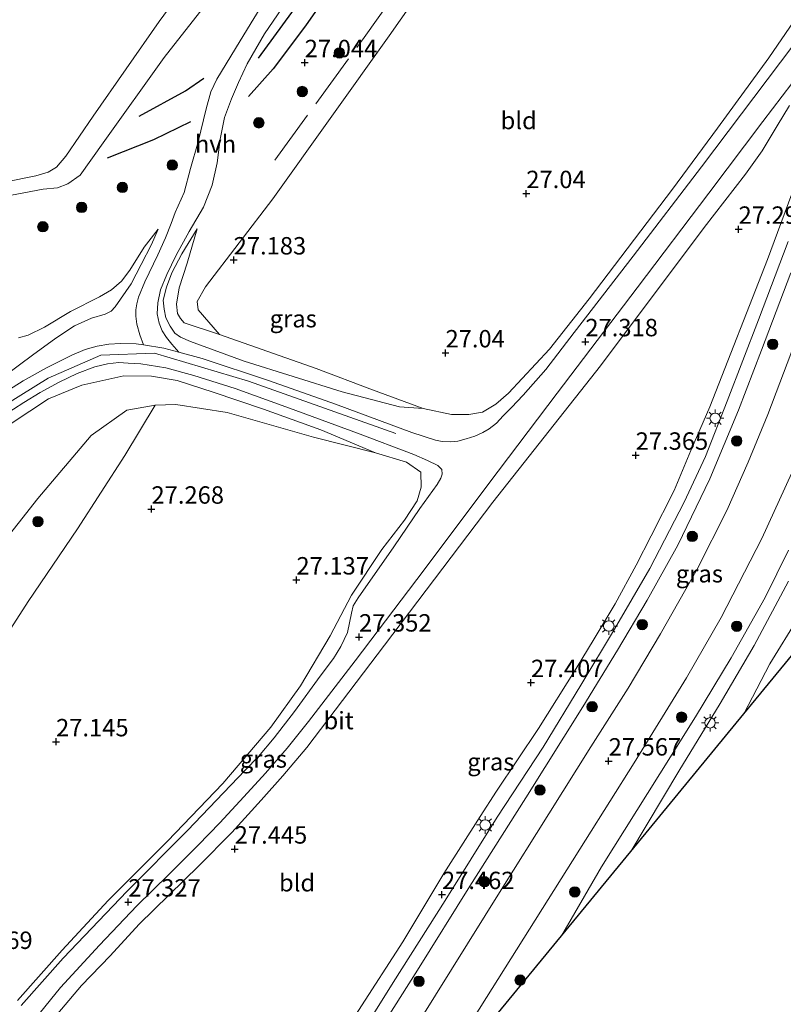
# Model space of a CAD drawing. Units: metres. Extents: x 184975 to 190011, y 349998 to 356252.
# Drawn here: x 189385 to 189495, y 350076 to 350218 of the extents above; entities that cross this region are included whole.
import ezdxf
from ezdxf.enums import TextEntityAlignment as Align

# ---------------------------------------------------------------- set-up
doc = ezdxf.new("R2010")
doc.units = ezdxf.units.M
doc.linetypes.add('IE-TERREINAFSCHEIDING', pattern=[10, 8, -2])
doc.layers.get('0').update_dxf_attribs({"lineweight": 25})
for name, color, linetype, lineweight in [('B-ME-GR-BOOM-S-B1', 93, 'Continuous', 18), ('B-ME-GW-GRONDWERKLIJN-L-B1', 10, 'Continuous', 25), ('B-ME-GW-HOOGTEPUNT-S-B1', 10, 'Continuous', 25), ('B-ME-GW-KRUINLIJN-L-B1', 93, 'Continuous', 18), ('B-ME-GW-TEENLIJN-L-B1', 93, 'Continuous', 18), ('B-ME-IE-GRASLAND-GV-B6', 93, 'Continuous', 18), ('B-ME-IE-GRONDWERKLIJN-GROND_INGERICHT-GV-B6', 253, 'Continuous', 18), ('B-ME-IE-MEUBILAIR_WEGMEUBILAIR-LICHTMAST-S-B1', 8, 'Continuous', 18), ('B-ME-IE-TERREINAFSCHEIDING-RASTERHEKWERK-L-B1', 8, 'IE-TERREINAFSCHEIDING', 18), ('B-ME-KG-KADASTRAAL-OPNAMEDTMGRENS-L-B1', 10, 'Continuous', 25), ('B-ME-OG-BREUK-L-B1', 10, 'Continuous', 25), ('B-ME-VH-VERH_SOORT-BITUMEN-GV-B6', 8, 'IE-TERREINAFSCHEIDING-NATUURLIJK-HOUTWAL', 18), ('B-ME-VH-VERH_SOORT-HALF_VERHARDING-GV-B6', 8, 'IE-TERREINAFSCHEIDING-NATUURLIJK-HOUTWAL', 18)]:
    doc.layers.add(name, color=color, linetype=linetype, lineweight=lineweight)
doc.styles.add('NLCS-ISO', font='NLCS-ISO.TTF')
doc.linetypes.add('IE-TERREINAFSCHEIDING-NATUURLIJK-HOUTWAL', pattern='A,7,-1.5,[67,NLCS.SHX,S=0.75,R=45,X=0,Y=0],-1.5,7,-1.5,[70,NLCS.SHX,S=0.75,R=0,X=0,Y=0],-1.5', length=20)

# ---------------------------------------------------------------- blocks, each defined once
blk = doc.blocks.new('boom')
blk.add_hatch(color=256).paths.add_polyline_path([(-0.75, 0, 1), (0.75, 0, 1)])
blk.add_circle((0, 0), 0.75)
blk = doc.blocks.new('hoogtepunt')
for p, q in [((-0.5, 0), (0.5, 0)), ((0, 0.5), (0, -0.5))]:
    blk.add_line(p, q)
blk = doc.blocks.new('lantaarnpaal')
for p, q in [((-0.75, 0), (-1.25, 0)), ((-0.88, 0.88), (-0.53, 0.53)), ((0, 0.75), (0, 1.25)), ((0.53, 0.53), (0.88, 0.88)), ((0.75, 0), (1.25, 0)), ((-0.53, -0.53), (-0.88, -0.88)), ((0, -0.75), (0, -1.25)), ((0.53, -0.53), (0.88, -0.88))]:
    blk.add_line(p, q)
blk.add_circle((0, 0), 0.75)

msp = doc.modelspace()

# ---------------------------------------------------------------- linework, layer by layer
at = {"layer": 'B-ME-GW-GRONDWERKLIJN-L-B1'}
for points in [[(189419.2, 350212.25, 27.64), (189428.35, 350224.91, 27.66), (189433.44, 350231.47, 27.6)], [(189402.06, 350203.93, 27.8), (189408.68, 350207.58, 27.72), (189411.33, 350209.42, 27.64)]]:
    msp.add_polyline3d(points, dxfattribs=at)
at = {"layer": 'B-ME-GW-KRUINLIJN-L-B1'}
for points in [[(189383.41, 350169.32, 28.9), (189380.82, 350170.12, 28.89), (189378.92, 350171.11, 28.86), (189376.3, 350173.03, 28.86), (189373.81, 350175.38, 29.33), (189372.69, 350177.66, 29.33), (189371.85, 350180.51, 29.34), (189371.33, 350183.85, 29.37), (189371.57, 350186.29, 29.24), (189372.43, 350188.87, 29.2), (189374.06, 350190.91, 29.2), (189376.11, 350192.62, 29.22), (189378.41, 350193.62, 29.26), (189387.22, 350195.35, 29.2), (189388.98, 350195.9, 29.2), (189390.18, 350196.63, 29.2), (189391.51, 350198.18, 29.2), (189395.44, 350203.96, 29.18), (189404.91, 350217.52, 29.12), (189415.12, 350231.42, 29.1)], [(189382.83, 350166.69, 30.69), (189386.73, 350169.6, 30.08), (189390.09, 350172.07, 29.81), (189392.78, 350173.82, 29.44), (189395.19, 350174.9, 29.18), (189397.16, 350175.51, 29.01), (189398.04, 350175.92, 29.03), (189398.62, 350176.57, 29.03), (189400.88, 350179.87, 28.66), (189402.34, 350182.61, 28.33), (189403.82, 350185.52, 27.78), (189404.8, 350187.72, 27.37)], [(189410.36, 350187.77, 27.42), (189408.2, 350184.15, 27.78), (189406.73, 350181.43, 28.03), (189405.96, 350179.4, 28.3), (189405.52, 350177.52, 28.4), (189405.62, 350176.22, 28.42), (189405.86, 350174.95, 28.48), (189406.48, 350173.79, 28.54), (189407.16, 350172.79, 28.54), (189407.98, 350172.21, 28.51), (189409.42, 350171.58, 28.5), (189417.12, 350168.77, 28.15), (189431.18, 350164.33, 27.58), (189439.43, 350162.18, 27.19), (189442.83, 350161.93, 27.26)], [(189254.15, 350000, 34.15), (189256.42, 350003.08, 34.15), (189267.89, 350018.69, 34.17), (189280.85, 350036.31, 34.12), (189293.58, 350053.26, 34.15), (189306.79, 350071.88, 34.2), (189318.24, 350087.28, 34.24), (189330.41, 350104.11, 34.2), (189346.83, 350126.65, 34.2), (189359.6, 350144.17, 34.15), (189363.43, 350148.68, 33.79), (189372.2, 350155.24, 32.49), (189380.73, 350161.2, 31.36), (189388.97, 350166.32, 30.27), (189396.54, 350169.61, 29.46), (189404.23, 350169.89, 28.95), (189417.75, 350165.86, 28.19), (189438.89, 350158.36, 27.42)], [(189254.15, 350000, 34.15), (189256.42, 350003.08, 34.15), (189267.89, 350018.69, 34.17), (189280.85, 350036.31, 34.12), (189293.58, 350053.26, 34.15), (189306.79, 350071.88, 34.2), (189318.24, 350087.28, 34.24), (189330.41, 350104.11, 34.2), (189346.83, 350126.65, 34.2), (189359.6, 350144.17, 34.15), (189363.43, 350148.68, 33.79), (189372.2, 350155.24, 32.49), (189380.73, 350161.2, 31.36), (189388.97, 350166.32, 30.27), (189396.54, 350169.61, 29.46), (189404.23, 350169.89, 28.95), (189417.75, 350165.86, 28.19), (189438.89, 350158.36, 27.42)], [(189435.98, 350155.58, 27.21), (189428.12, 350158.89, 27.72), (189419.88, 350161.86, 28.04), (189412.69, 350164.31, 28.51), (189407.52, 350165.95, 28.66), (189403.81, 350166.61, 28.82), (189399.85, 350166.62, 29.02), (189393.83, 350165.29, 29.74), (189389.04, 350163.34, 30.41), (189383.68, 350159.8, 31.13)], [(189435.98, 350155.58, 27.21), (189428.12, 350158.89, 27.72), (189419.88, 350161.86, 28.04), (189412.69, 350164.31, 28.51), (189407.52, 350165.95, 28.66), (189403.81, 350166.61, 28.82), (189399.85, 350166.62, 29.02), (189393.83, 350165.29, 29.74), (189389.04, 350163.34, 30.41), (189383.68, 350159.8, 31.13)]]:
    msp.add_polyline3d(points, dxfattribs=at)
at = {"layer": 'B-ME-GW-TEENLIJN-L-B1'}
for points in [[(189413.85, 350222.92, 27.59), (189405.64, 350212.35, 27.83), (189396.88, 350200.1, 27.8), (189393.56, 350195.48, 27.76), (189391.82, 350194.21, 27.69), (189390.34, 350193.64, 27.61), (189388.25, 350193.46, 27.6), (189382.73, 350192.41, 27.57)], [(189384.74, 350172.09, 27.52), (189386.12, 350172.48, 27.52), (189388.44, 350173.61, 27.5), (189392.19, 350175.89, 27.49), (189396.38, 350178, 27.48), (189398.07, 350178.98, 27.44), (189399.52, 350180.25, 27.49), (189400.72, 350181.82, 27.54), (189402.76, 350185.13, 27.52), (189404.8, 350187.72, 27.37)], [(189410.36, 350187.77, 27.42), (189408.96, 350182.84, 27.4), (189407.81, 350179.26, 27.31), (189407.39, 350176.95, 27.26), (189407.55, 350175.59, 27.26), (189407.98, 350174.86, 27.26), (189408.53, 350174.26, 27.26), (189413.6, 350172.59, 27.08), (189427.48, 350167.71, 27.03), (189435.56, 350164.65, 26.87), (189442.83, 350161.93, 27.26)], [(189276.84, 350000, 27.51), (189282.84, 350007.83, 27.48), (189292, 350020.44, 27.45), (189301.66, 350033.3, 27.43), (189309.78, 350044.62, 27.39), (189319.59, 350058.38, 27.5), (189328.06, 350069.74, 27.56), (189336.54, 350081.93, 27.55), (189343.14, 350090.7, 27.58), (189352.64, 350103.35, 27.55), (189360.66, 350114.43, 27.52), (189369.41, 350126.36, 27.55), (189379, 350138.23, 27.52), (189387.49, 350149.02, 27.55), (189395.14, 350158.05, 27.63), (189400.27, 350161.69, 27.59), (189404.36, 350162.42, 27.49), (189407.32, 350162.51, 27.33), (189414.7, 350161.37, 27.25), (189427.08, 350157.84, 27.18), (189435.98, 350155.58, 27.21)], [(189276.84, 350000, 27.51), (189282.84, 350007.83, 27.48), (189292, 350020.44, 27.45), (189301.66, 350033.3, 27.43), (189309.78, 350044.62, 27.39), (189319.59, 350058.38, 27.5), (189328.06, 350069.74, 27.56), (189336.54, 350081.93, 27.55), (189343.14, 350090.7, 27.58), (189352.64, 350103.35, 27.55), (189360.66, 350114.43, 27.52), (189369.41, 350126.36, 27.55), (189379, 350138.23, 27.52), (189387.49, 350149.02, 27.55), (189395.14, 350158.05, 27.63), (189400.27, 350161.69, 27.59), (189404.36, 350162.42, 27.49), (189407.32, 350162.51, 27.33), (189414.7, 350161.37, 27.25), (189427.08, 350157.84, 27.18), (189435.98, 350155.58, 27.21)]]:
    msp.add_polyline3d(points, dxfattribs=at)
at = {"layer": 'B-ME-IE-GRASLAND-GV-B6'}
for points in [[(189457.92, 350243.97, 27.04), (189437.92, 350215.49, 27.02), (189421.23, 350192.09, 27.14), (189411.59, 350179.41, 27.3), (189410.39, 350177.32, 27.3), (189410.53, 350176.14, 27.3), (189413.6, 350172.59, 27.08), (189408.53, 350174.26, 27.26), (189407.98, 350174.86, 27.26), (189407.55, 350175.59, 27.26), (189407.39, 350176.95, 27.26), (189407.81, 350179.26, 27.31), (189408.96, 350182.84, 27.4), (189410.36, 350187.77, 27.42), (189408.2, 350184.15, 27.78), (189406.73, 350181.43, 28.03), (189405.96, 350179.4, 28.3), (189405.52, 350177.52, 28.4), (189405.62, 350176.22, 28.42), (189405.86, 350174.95, 28.48), (189406.48, 350173.79, 28.54), (189407.16, 350172.79, 28.54), (189407.98, 350172.21, 28.51), (189409.42, 350171.58, 28.5), (189417.12, 350168.77, 28.15), (189431.18, 350164.33, 27.58), (189439.43, 350162.18, 27.19), (189442.83, 350161.93, 27.26), (189446.91, 350161.08, 27.19), (189449.4, 350161.07, 27.17), (189451.32, 350161.44, 27.15), (189453.27, 350162.55, 27.15), (189455.07, 350164.13, 27.15), (189460.96, 350170.45, 27.09), (189466.63, 350177.68, 27.03), (189478.61, 350193.47, 26.97), (189485.08, 350202.2, 27.01), (189492.44, 350212.34, 26.99), (189499.11, 350222.07, 27.13)], [(189378.41, 350193.62, 29.26), (189387.22, 350195.35, 29.2), (189388.98, 350195.9, 29.2), (189390.18, 350196.63, 29.2), (189391.51, 350198.18, 29.2), (189395.44, 350203.96, 29.18), (189404.91, 350217.52, 29.12), (189415.12, 350231.42, 29.1)], [(189415.12, 350231.42, 29.1), (189404.91, 350217.52, 29.12), (189395.44, 350203.96, 29.18), (189391.51, 350198.18, 29.2), (189390.18, 350196.63, 29.2), (189388.98, 350195.9, 29.2), (189387.22, 350195.35, 29.2), (189378.41, 350193.62, 29.26)], [(189423.85, 350226.8, 27.72), (189416.53, 350214.74, 27.74), (189413.21, 350209.27, 27.7), (189412.34, 350207.44, 27.5), (189411.65, 350204.98, 27.37), (189410.53, 350200.25, 26.9), (189409.41, 350196.42, 26.82), (189408.51, 350192.96, 26.98), (189407.2, 350190.09, 27.32), (189406.65, 350188.54, 27.53), (189405.84, 350186.45, 27.76), (189404.73, 350184.02, 28.11), (189402.85, 350180.12, 28.45), (189401.96, 350177.95, 28.73), (189401.72, 350176.99, 28.82), (189401.58, 350176.11, 28.86), (189401.58, 350175.19, 28.9), (189401.73, 350174.08, 28.96), (189402.14, 350172.51, 29), (189402.68, 350171.08, 28.85), (189401.64, 350171.24, 28.95), (189399.38, 350171.3, 29.17), (189397.68, 350171.18, 29.35), (189396.02, 350170.91, 29.49), (189394.31, 350170.44, 29.64), (189392.38, 350169.59, 29.87), (189388.76, 350167.77, 30.19), (189385.42, 350165.93, 30.66), (189382.54, 350164.12, 30.99)], [(189413.85, 350222.92, 27.59), (189405.64, 350212.35, 27.83), (189396.88, 350200.1, 27.8), (189393.56, 350195.48, 27.76), (189391.82, 350194.21, 27.69), (189390.34, 350193.64, 27.61), (189388.25, 350193.46, 27.6), (189382.73, 350192.41, 27.57)], [(189382.73, 350192.41, 27.57), (189388.25, 350193.46, 27.6), (189390.34, 350193.64, 27.61), (189391.82, 350194.21, 27.69), (189393.56, 350195.48, 27.76), (189396.88, 350200.1, 27.8), (189405.64, 350212.35, 27.83), (189413.85, 350222.92, 27.59)], [(189496.05, 350214.22, 27.19), (189482.77, 350196.65, 27.07), (189472.98, 350183.81, 27.09), (189464.52, 350172.85, 27.08), (189460.45, 350167.53, 27.09), (189457.19, 350163.88, 27.06), (189455.49, 350162.1, 27.06), (189454.29, 350160.9, 27.07), (189453.34, 350159.82, 27.09), (189452.32, 350159.04, 27.08), (189451.41, 350158.5, 27.09), (189450.23, 350157.99, 27.09), (189449.01, 350157.6, 27.1), (189447.78, 350157.26, 27.11), (189446.76, 350157.14, 27.12), (189445.55, 350157.2, 27.12), (189444.6, 350157.42, 27.13), (189441.21, 350158.5, 27.18), (189430.23, 350162.55, 27.56), (189420.62, 350165.97, 27.96), (189411.08, 350169.14, 28.42), (189407.74, 350170.05, 28.68), (189406.74, 350171.21, 28.64), (189406, 350172.17, 28.64), (189405.37, 350173.12, 28.64), (189404.94, 350174.19, 28.63), (189404.62, 350175.56, 28.58), (189404.71, 350177.15, 28.47), (189405.13, 350178.99, 28.34), (189406.01, 350181.22, 28.08), (189407.36, 350183.99, 27.82), (189409.24, 350187.36, 27.44), (189411.27, 350190.88, 27.04), (189412.54, 350194.05, 26.96), (189413.27, 350197.24, 26.87), (189413.69, 350200.66, 27.03), (189414.32, 350203.75, 27.35), (189415.32, 350206.44, 27.56), (189416.3, 350208.78, 27.67), (189417.58, 350211.44, 27.68), (189420.04, 350215.77, 27.68), (189424.32, 350222.05, 27.7)], [(189488.86, 350118.08, 27.5), (189492.6, 350125.26, 27.49), (189496.66, 350131.87, 27.5), (189499.46, 350137.68, 27.52), (189502.6, 350145.49, 27.49), (189505.97, 350154.3, 27.53), (189510.43, 350165.92, 27.49), (189514.54, 350176.9, 27.52), (189519.13, 350188.81, 27.55), (189523.06, 350198.86, 27.5), (189526.22, 350207.13, 27.5), (189529.01, 350215.32, 27.46), (189531.11, 350214.08, 27.41), (189529.12, 350208.98, 27.46), (189524.63, 350197.31, 27.47), (189520.11, 350185.84, 27.54), (189515.69, 350174.48, 27.51), (189510.64, 350161.49, 27.53), (189506.26, 350150.15, 27.48), (189503.75, 350143.02, 27.5), (189500.02, 350133.81, 27.55), (189497.69, 350128.84, 27.48), (189488.86, 350118.08, 27.5)], [(189384.82, 350071.44, 27.31), (189390.77, 350078.79, 27.31), (189396.38, 350084.87, 27.32), (189401.74, 350090.5, 27.17), (189406.29, 350095.02, 27.15), (189410.54, 350099.23, 27.14), (189413.63, 350102.44, 27.11), (189417.06, 350106.16, 27.13), (189420.17, 350109.57, 27.15), (189423.29, 350113.17, 27.14), (189426.38, 350117, 27.15), (189433.05, 350125.68, 27.15), (189442.95, 350138.77, 27.17), (189452.27, 350151.18, 27.18), (189462.05, 350164.16, 27.15), (189473.54, 350179.26, 27.15), (189483.83, 350192.9, 27.17), (189491.57, 350203.17, 27.33), (189499.91, 350214.11, 27.35)], [(189384.82, 350071.44, 27.31), (189390.77, 350078.79, 27.31), (189396.38, 350084.87, 27.32), (189401.74, 350090.5, 27.17), (189406.29, 350095.02, 27.15), (189410.54, 350099.23, 27.14), (189413.63, 350102.44, 27.11), (189417.06, 350106.16, 27.13), (189420.17, 350109.57, 27.15), (189423.29, 350113.17, 27.14), (189426.38, 350117, 27.15), (189433.05, 350125.68, 27.15), (189442.95, 350138.77, 27.17), (189452.27, 350151.18, 27.18), (189462.05, 350164.16, 27.15), (189473.54, 350179.26, 27.15), (189483.83, 350192.9, 27.17), (189491.57, 350203.17, 27.33), (189499.91, 350214.11, 27.35)], [(189495.43, 350205.47, 27.25), (189493.62, 350202.56, 27.26), (189491.47, 350198.96, 27.28), (189489.08, 350195.63, 27.34), (189483.14, 350187.93, 27.28), (189468.3, 350168.09, 27.26), (189452.83, 350148.51, 27.28), (189437.28, 350127.97, 27.3), (189426.13, 350113.24, 27.36), (189422.68, 350109.19, 27.28), (189419.59, 350105.68, 27.28), (189415.34, 350101.03, 27.32), (189410.64, 350096.25, 27.3), (189402.04, 350087.86, 27.3), (189397.87, 350083.34, 27.22), (189393.77, 350079.05, 27.14), (189388.56, 350072.88, 27.12), (189382.72, 350065.3, 27.14), (189373.33, 350052.96, 27.14), (189358.24, 350032.92, 27.16), (189344.21, 350014.69, 27.3), (189332.78, 350000, 27.34), (189329.89, 350000, 27.45)], [(189495.43, 350205.47, 27.25), (189493.62, 350202.56, 27.26), (189491.47, 350198.96, 27.28), (189489.08, 350195.63, 27.34), (189483.14, 350187.93, 27.28), (189468.3, 350168.09, 27.26), (189452.83, 350148.51, 27.28), (189437.28, 350127.97, 27.3), (189426.13, 350113.24, 27.36), (189422.68, 350109.19, 27.28), (189419.59, 350105.68, 27.28), (189415.34, 350101.03, 27.32), (189410.64, 350096.25, 27.3), (189402.04, 350087.86, 27.3), (189397.87, 350083.34, 27.22), (189393.77, 350079.05, 27.14), (189388.56, 350072.88, 27.12), (189382.72, 350065.3, 27.14), (189373.33, 350052.96, 27.14), (189358.24, 350032.92, 27.16), (189344.21, 350014.69, 27.3), (189332.78, 350000, 27.34), (189329.89, 350000, 27.45)], [(189433.55, 350075.47, 27.23), (189439.91, 350085.35, 27.25), (189445.79, 350095.16, 27.34), (189451.02, 350103.32, 27.51), (189453.37, 350106.99, 27.55), (189459.37, 350115.99, 27.4), (189464.8, 350124.58, 27.28), (189467.38, 350128.87, 27.28), (189470.41, 350133.9, 27.3), (189473.4, 350139.44, 27.32), (189475.54, 350143.66, 27.28), (189478.87, 350150.19, 27.26), (189481.26, 350155.93, 27.22), (189483.96, 350162.17, 27.16), (189492.25, 350183.33, 27.26), (189496.23, 350194.07, 27.31)], [(189433.55, 350075.47, 27.23), (189439.91, 350085.35, 27.25), (189445.79, 350095.16, 27.34), (189451.02, 350103.32, 27.51), (189453.37, 350106.99, 27.55), (189459.37, 350115.99, 27.4), (189464.8, 350124.58, 27.28), (189467.38, 350128.87, 27.28), (189470.41, 350133.9, 27.3), (189473.4, 350139.44, 27.32), (189475.54, 350143.66, 27.28), (189478.87, 350150.19, 27.26), (189481.26, 350155.93, 27.22), (189483.96, 350162.17, 27.16), (189492.25, 350183.33, 27.26), (189496.23, 350194.07, 27.31)], [(189384.74, 350172.09, 27.52), (189386.12, 350172.48, 27.52), (189388.44, 350173.61, 27.5), (189392.19, 350175.89, 27.49), (189396.38, 350178, 27.48), (189398.07, 350178.98, 27.44), (189399.52, 350180.25, 27.49), (189400.72, 350181.82, 27.54), (189402.76, 350185.13, 27.52), (189404.8, 350187.72, 27.37), (189403.82, 350185.52, 27.78), (189402.34, 350182.61, 28.33), (189400.88, 350179.87, 28.66), (189398.62, 350176.57, 29.03), (189398.04, 350175.92, 29.03), (189397.16, 350175.51, 29.01), (189395.19, 350174.9, 29.18), (189392.78, 350173.82, 29.44), (189390.09, 350172.07, 29.81), (189386.73, 350169.6, 30.08), (189382.83, 350166.69, 30.69)], [(189382.83, 350166.69, 30.69), (189386.73, 350169.6, 30.08), (189390.09, 350172.07, 29.81), (189392.78, 350173.82, 29.44), (189395.19, 350174.9, 29.18), (189397.16, 350175.51, 29.01), (189398.04, 350175.92, 29.03), (189398.62, 350176.57, 29.03), (189400.88, 350179.87, 28.66), (189402.34, 350182.61, 28.33), (189403.82, 350185.52, 27.78), (189404.8, 350187.72, 27.37), (189402.76, 350185.13, 27.52), (189400.72, 350181.82, 27.54), (189399.52, 350180.25, 27.49), (189398.07, 350178.98, 27.44), (189396.38, 350178, 27.48), (189392.19, 350175.89, 27.49), (189388.44, 350173.61, 27.5), (189386.12, 350172.48, 27.52), (189384.74, 350172.09, 27.52)], [(189442.83, 350161.93, 27.26), (189439.43, 350162.18, 27.19), (189431.18, 350164.33, 27.58), (189417.12, 350168.77, 28.15), (189409.42, 350171.58, 28.5), (189407.98, 350172.21, 28.51), (189407.16, 350172.79, 28.54), (189406.48, 350173.79, 28.54), (189405.86, 350174.95, 28.48), (189405.62, 350176.22, 28.42), (189405.52, 350177.52, 28.4), (189405.96, 350179.4, 28.3), (189406.73, 350181.43, 28.03), (189408.2, 350184.15, 27.78), (189410.36, 350187.77, 27.42), (189408.96, 350182.84, 27.4), (189407.81, 350179.26, 27.31), (189407.39, 350176.95, 27.26), (189407.55, 350175.59, 27.26), (189407.98, 350174.86, 27.26), (189408.53, 350174.26, 27.26), (189413.6, 350172.59, 27.08), (189427.48, 350167.71, 27.03), (189435.56, 350164.65, 26.87), (189442.83, 350161.93, 27.26)], [(189495.21, 350185.92, 27.51), (189490.96, 350174.69, 27.52), (189486.48, 350162.99, 27.53), (189483.36, 350155.06, 27.5), (189480.28, 350148.48, 27.49), (189475.35, 350138.95, 27.47), (189470.28, 350130.25, 27.49), (189465.44, 350122.18, 27.52), (189460.03, 350113.3, 27.5), (189453.44, 350103.25, 27.52), (189445.97, 350091.29, 27.47), (189438.52, 350079.48, 27.51), (189431.76, 350068.66, 27.51)], [(189495.21, 350185.92, 27.51), (189490.96, 350174.69, 27.52), (189486.48, 350162.99, 27.53), (189483.36, 350155.06, 27.5), (189480.28, 350148.48, 27.49), (189475.35, 350138.95, 27.47), (189470.28, 350130.25, 27.49), (189465.44, 350122.18, 27.52), (189460.03, 350113.3, 27.5), (189453.44, 350103.25, 27.52), (189445.97, 350091.29, 27.47), (189438.52, 350079.48, 27.51), (189431.76, 350068.66, 27.51)], [(189391.01, 350000, 27.45), (189394.59, 350005.74, 27.44), (189401.96, 350017.46, 27.46), (189410.12, 350030.44, 27.48), (189418.85, 350044.37, 27.43), (189425.89, 350055.5, 27.45), (189433.98, 350068.58, 27.43), (189442.02, 350081.26, 27.47), (189449.53, 350093.33, 27.47), (189457.54, 350106.02, 27.49), (189465.76, 350119.07, 27.47), (189470.72, 350127.21, 27.48), (189474.97, 350134.42, 27.49), (189479.36, 350142.32, 27.46), (189484, 350151.84, 27.48), (189488.11, 350161.71, 27.49), (189491.41, 350170.35, 27.46), (189495.61, 350181.42, 27.5)], [(189391.01, 350000, 27.45), (189394.59, 350005.74, 27.44), (189401.96, 350017.46, 27.46), (189410.12, 350030.44, 27.48), (189418.85, 350044.37, 27.43), (189425.89, 350055.5, 27.45), (189433.98, 350068.58, 27.43), (189442.02, 350081.26, 27.47), (189449.53, 350093.33, 27.47), (189457.54, 350106.02, 27.49), (189465.76, 350119.07, 27.47), (189470.72, 350127.21, 27.48), (189474.97, 350134.42, 27.49), (189479.36, 350142.32, 27.46), (189484, 350151.84, 27.48), (189488.11, 350161.71, 27.49), (189491.41, 350170.35, 27.46), (189495.61, 350181.42, 27.5)], [(189496.26, 350171.58, 27.5), (189492.28, 350161.1, 27.53), (189489.5, 350154.24, 27.53), (189486.4, 350147.31, 27.52), (189482.14, 350138.89, 27.52), (189476.9, 350129.57, 27.51), (189472.23, 350121.79, 27.53), (189466.9, 350113.34, 27.56), (189460.87, 350103.73, 27.54), (189454.04, 350092.8, 27.53), (189446.91, 350081.35, 27.51), (189440.02, 350070.31, 27.51), (189433.62, 350060.24, 27.5), (189427.68, 350050.68, 27.48), (189419.71, 350038.14, 27.51), (189413.02, 350027.41, 27.49), (189407.21, 350018.03, 27.5), (189398.72, 350004.67, 27.5), (189395.37, 350000, 27.49), (189391.01, 350000, 27.45)], [(189496.26, 350171.58, 27.5), (189492.28, 350161.1, 27.53), (189489.5, 350154.24, 27.53), (189486.4, 350147.31, 27.52), (189482.14, 350138.89, 27.52), (189476.9, 350129.57, 27.51), (189472.23, 350121.79, 27.53), (189466.9, 350113.34, 27.56), (189460.87, 350103.73, 27.54), (189454.04, 350092.8, 27.53), (189446.91, 350081.35, 27.51), (189440.02, 350070.31, 27.51), (189433.62, 350060.24, 27.5), (189427.68, 350050.68, 27.48), (189419.71, 350038.14, 27.51), (189413.02, 350027.41, 27.49), (189407.21, 350018.03, 27.5), (189398.72, 350004.67, 27.5), (189395.37, 350000, 27.49), (189391.01, 350000, 27.45)], [(189381.01, 350159.96, 31.35), (189385.5, 350162.79, 30.73), (189387.85, 350164.24, 30.37), (189390.59, 350165.71, 30.09), (189393.17, 350166.97, 29.75), (189395.68, 350167.94, 29.5), (189397.51, 350168.38, 29.32), (189399.14, 350168.55, 29.17), (189400.45, 350168.46, 29.03), (189402.3, 350168.35, 28.9), (189405.88, 350167.79, 28.72), (189409.9, 350166.68, 28.46), (189415.83, 350164.81, 28.21), (189423.62, 350161.98, 27.83), (189433.41, 350158.42, 27.46), (189441.48, 350155.36, 27.21), (189443.45, 350154.47, 27.22), (189444.94, 350153.74, 27.15), (189445.48, 350153.18, 27.19), (189445.54, 350152.53, 27.23), (189445.37, 350151.96, 27.23), (189444.82, 350151.02, 27.23), (189442.35, 350147.57, 27.16), (189438.6, 350142.07, 27.11), (189433.47, 350134.77, 27.09), (189432.75, 350133.61, 27.12), (189432.52, 350132.53, 27.11), (189431.96, 350129.79, 27.14), (189430.99, 350127.77, 27.14), (189429.97, 350126.05, 27.13), (189428.05, 350123.48, 27.13), (189424.34, 350118.41, 27.13), (189421.44, 350114.64, 27.11), (189419.19, 350111.96, 27.11), (189417.26, 350109.97, 27.33), (189408.99, 350101.32, 27.33), (189400.31, 350092.6, 27.37), (189391.14, 350083, 27.31), (189385.09, 350076.19, 27.33)], [(189381.01, 350159.96, 31.35), (189385.5, 350162.79, 30.73), (189387.85, 350164.24, 30.37), (189390.59, 350165.71, 30.09), (189393.17, 350166.97, 29.75), (189395.68, 350167.94, 29.5), (189397.51, 350168.38, 29.32), (189399.14, 350168.55, 29.17), (189400.45, 350168.46, 29.03), (189402.3, 350168.35, 28.9), (189405.88, 350167.79, 28.72), (189409.9, 350166.68, 28.46), (189415.83, 350164.81, 28.21), (189423.62, 350161.98, 27.83), (189433.41, 350158.42, 27.46), (189441.48, 350155.36, 27.21), (189443.45, 350154.47, 27.22), (189444.94, 350153.74, 27.15), (189445.48, 350153.18, 27.19), (189445.54, 350152.53, 27.23), (189445.37, 350151.96, 27.23), (189444.82, 350151.02, 27.23), (189442.35, 350147.57, 27.16), (189438.6, 350142.07, 27.11), (189433.47, 350134.77, 27.09), (189432.75, 350133.61, 27.12), (189432.52, 350132.53, 27.11), (189431.96, 350129.79, 27.14), (189430.99, 350127.77, 27.14), (189429.97, 350126.05, 27.13), (189428.05, 350123.48, 27.13), (189424.34, 350118.41, 27.13), (189421.44, 350114.64, 27.11), (189419.19, 350111.96, 27.11), (189417.26, 350109.97, 27.33), (189408.99, 350101.32, 27.33), (189400.31, 350092.6, 27.37), (189391.14, 350083, 27.31), (189385.09, 350076.19, 27.33)], [(189383.68, 350159.8, 31.13), (189389.04, 350163.34, 30.41), (189393.83, 350165.29, 29.74), (189399.85, 350166.62, 29.02), (189403.81, 350166.61, 28.82), (189407.52, 350165.95, 28.66), (189412.69, 350164.31, 28.51), (189419.88, 350161.86, 28.04), (189428.12, 350158.89, 27.72), (189435.98, 350155.58, 27.21), (189427.08, 350157.84, 27.18), (189414.7, 350161.37, 27.25), (189407.32, 350162.51, 27.33), (189404.36, 350162.42, 27.49), (189400.27, 350161.69, 27.59), (189395.14, 350158.05, 27.63), (189387.49, 350149.02, 27.55), (189379, 350138.23, 27.52)], [(189383.68, 350159.8, 31.13), (189389.04, 350163.34, 30.41), (189393.83, 350165.29, 29.74), (189399.85, 350166.62, 29.02), (189403.81, 350166.61, 28.82), (189407.52, 350165.95, 28.66), (189412.69, 350164.31, 28.51), (189419.88, 350161.86, 28.04), (189428.12, 350158.89, 27.72), (189435.98, 350155.58, 27.21), (189427.08, 350157.84, 27.18), (189414.7, 350161.37, 27.25), (189407.32, 350162.51, 27.33), (189404.36, 350162.42, 27.49), (189400.27, 350161.69, 27.59), (189395.14, 350158.05, 27.63), (189387.49, 350149.02, 27.55), (189379, 350138.23, 27.52)], [(189384.57, 350076.9, 27.13), (189391, 350084.12, 27.08), (189397.62, 350091.25, 27.14), (189406.1, 350099.79, 27.13), (189414.06, 350108.1, 27.14), (189420.97, 350116.16, 27.17), (189425.22, 350122.13, 27.17), (189429.47, 350129.27, 27.2), (189432.54, 350135.12, 27.2), (189436.89, 350141.69, 27.26), (189440.15, 350145.93, 27.29), (189441.96, 350148.67, 27.34), (189442.54, 350150.64, 27.36), (189442.47, 350152.78, 27.37), (189440.43, 350154.23, 27.34), (189435.98, 350155.58, 27.21), (189428.12, 350158.89, 27.72), (189419.88, 350161.86, 28.04), (189412.69, 350164.31, 28.51), (189407.52, 350165.95, 28.66), (189403.81, 350166.61, 28.82), (189399.85, 350166.62, 29.02), (189393.83, 350165.29, 29.74), (189389.04, 350163.34, 30.41), (189383.68, 350159.8, 31.13)], [(189384.57, 350076.9, 27.13), (189391, 350084.12, 27.08), (189397.62, 350091.25, 27.14), (189406.1, 350099.79, 27.13), (189414.06, 350108.1, 27.14), (189420.97, 350116.16, 27.17), (189425.22, 350122.13, 27.17), (189429.47, 350129.27, 27.2), (189432.54, 350135.12, 27.2), (189436.89, 350141.69, 27.26), (189440.15, 350145.93, 27.29), (189441.96, 350148.67, 27.34), (189442.54, 350150.64, 27.36), (189442.47, 350152.78, 27.37), (189440.43, 350154.23, 27.34), (189435.98, 350155.58, 27.21), (189428.12, 350158.89, 27.72), (189419.88, 350161.86, 28.04), (189412.69, 350164.31, 28.51), (189407.52, 350165.95, 28.66), (189403.81, 350166.61, 28.82), (189399.85, 350166.62, 29.02), (189393.83, 350165.29, 29.74), (189389.04, 350163.34, 30.41), (189383.68, 350159.8, 31.13)], [(189379, 350138.23, 27.52), (189387.49, 350149.02, 27.55), (189395.14, 350158.05, 27.63), (189400.27, 350161.69, 27.59), (189404.36, 350162.42, 27.49), (189399.99, 350155.18, 27.28), (189393.21, 350144.67, 27.36), (189386.1, 350134.24, 27.32), (189380.58, 350125.67, 27.19)], [(189379, 350138.23, 27.52), (189387.49, 350149.02, 27.55), (189395.14, 350158.05, 27.63), (189400.27, 350161.69, 27.59), (189404.36, 350162.42, 27.49), (189399.99, 350155.18, 27.28), (189393.21, 350144.67, 27.36), (189386.1, 350134.24, 27.32), (189380.58, 350125.67, 27.19)], [(189440.82, 350059.55, 27.41), (189450.07, 350074.38, 27.48), (189458.09, 350087.16, 27.49), (189466.13, 350099.93, 27.5), (189473.09, 350111.04, 27.5), (189480.64, 350123.25, 27.51), (189485.62, 350131.92, 27.48), (189491.45, 350143.26, 27.49), (189495.73, 350152.69, 27.47)], [(189495.25, 350141.59, 27.52), (189491.92, 350134.8, 27.52), (189487.05, 350126.11, 27.48), (189481.94, 350117.66, 27.47), (189476.78, 350109.48, 27.49), (189468.42, 350096.12, 27.48), (189462.7, 350086.2, 27.49), (189440.82, 350059.55, 27.41)], [(189488.86, 350118.08, 27.5), (189472.65, 350098.33, 27.52), (189479.51, 350109.87, 27.49), (189485.48, 350119.59, 27.51), (189490.34, 350127.89, 27.48), (189495.26, 350137.13, 27.47)], [(189496.66, 350131.87, 27.5), (189492.6, 350125.26, 27.49), (189488.86, 350118.08, 27.5)]]:
    msp.add_polyline3d(points, dxfattribs=at)
at = {"layer": 'B-ME-IE-GRONDWERKLIJN-GROND_INGERICHT-GV-B6'}
for points in [[(189460.98, 350248.4, 27.04), (189502.88, 350228.51, 27.3), (189499.11, 350222.07, 27.13), (189492.44, 350212.34, 26.99), (189485.08, 350202.2, 27.01), (189478.61, 350193.47, 26.97), (189466.63, 350177.68, 27.03), (189460.96, 350170.45, 27.09), (189455.07, 350164.13, 27.15), (189453.27, 350162.55, 27.15), (189451.32, 350161.44, 27.15), (189449.4, 350161.07, 27.17), (189446.91, 350161.08, 27.19), (189442.83, 350161.93, 27.26), (189435.56, 350164.65, 26.87), (189427.48, 350167.71, 27.03), (189413.6, 350172.59, 27.08), (189410.53, 350176.14, 27.3), (189410.39, 350177.32, 27.3), (189411.59, 350179.41, 27.3), (189421.23, 350192.09, 27.14), (189437.92, 350215.49, 27.02), (189457.92, 350243.97, 27.04), (189460.98, 350248.4, 27.04)], [(189332.78, 350000, 27.34), (189344.21, 350014.69, 27.3), (189358.24, 350032.92, 27.16), (189373.33, 350052.96, 27.14), (189382.72, 350065.3, 27.14), (189388.56, 350072.88, 27.12), (189393.77, 350079.05, 27.14), (189397.87, 350083.34, 27.22), (189402.04, 350087.86, 27.3), (189410.64, 350096.25, 27.3), (189415.34, 350101.03, 27.32), (189419.59, 350105.68, 27.28), (189422.68, 350109.19, 27.28), (189426.13, 350113.24, 27.36), (189437.28, 350127.97, 27.3), (189452.83, 350148.51, 27.28), (189468.3, 350168.09, 27.26), (189483.14, 350187.93, 27.28), (189489.08, 350195.63, 27.34), (189491.47, 350198.96, 27.28), (189493.62, 350202.56, 27.26), (189495.43, 350205.47, 27.25)], [(189332.78, 350000, 27.34), (189344.21, 350014.69, 27.3), (189358.24, 350032.92, 27.16), (189373.33, 350052.96, 27.14), (189382.72, 350065.3, 27.14), (189388.56, 350072.88, 27.12), (189393.77, 350079.05, 27.14), (189397.87, 350083.34, 27.22), (189402.04, 350087.86, 27.3), (189410.64, 350096.25, 27.3), (189415.34, 350101.03, 27.32), (189419.59, 350105.68, 27.28), (189422.68, 350109.19, 27.28), (189426.13, 350113.24, 27.36), (189437.28, 350127.97, 27.3), (189452.83, 350148.51, 27.28), (189468.3, 350168.09, 27.26), (189483.14, 350187.93, 27.28), (189489.08, 350195.63, 27.34), (189491.47, 350198.96, 27.28), (189493.62, 350202.56, 27.26), (189495.43, 350205.47, 27.25)], [(189496.23, 350194.07, 27.31), (189492.25, 350183.33, 27.26), (189483.96, 350162.17, 27.16), (189481.26, 350155.93, 27.22), (189478.87, 350150.19, 27.26), (189475.54, 350143.66, 27.28), (189473.4, 350139.44, 27.32), (189470.41, 350133.9, 27.3), (189467.38, 350128.87, 27.28), (189464.8, 350124.58, 27.28), (189459.37, 350115.99, 27.4), (189453.37, 350106.99, 27.55), (189451.02, 350103.32, 27.51), (189445.79, 350095.16, 27.34), (189439.91, 350085.35, 27.25), (189433.55, 350075.47, 27.23), (189426.64, 350064.52, 27.19), (189420.07, 350053.82, 27.2), (189410.23, 350038.42, 27.2), (189402.06, 350025.6, 27.26), (189394.45, 350013.35, 27.34), (189387.65, 350002.36, 27.36), (189386.15, 350000, 27.34), (189332.78, 350000, 27.34)], [(189496.23, 350194.07, 27.31), (189492.25, 350183.33, 27.26), (189483.96, 350162.17, 27.16), (189481.26, 350155.93, 27.22), (189478.87, 350150.19, 27.26), (189475.54, 350143.66, 27.28), (189473.4, 350139.44, 27.32), (189470.41, 350133.9, 27.3), (189467.38, 350128.87, 27.28), (189464.8, 350124.58, 27.28), (189459.37, 350115.99, 27.4), (189453.37, 350106.99, 27.55), (189451.02, 350103.32, 27.51), (189445.79, 350095.16, 27.34), (189439.91, 350085.35, 27.25), (189433.55, 350075.47, 27.23), (189426.64, 350064.52, 27.19), (189420.07, 350053.82, 27.2), (189410.23, 350038.42, 27.2), (189402.06, 350025.6, 27.26), (189394.45, 350013.35, 27.34), (189387.65, 350002.36, 27.36), (189386.15, 350000, 27.34), (189332.78, 350000, 27.34)], [(189380.58, 350125.67, 27.19), (189386.1, 350134.24, 27.32), (189393.21, 350144.67, 27.36), (189399.99, 350155.18, 27.28), (189404.36, 350162.42, 27.49), (189407.32, 350162.51, 27.33), (189414.7, 350161.37, 27.25), (189427.08, 350157.84, 27.18), (189435.98, 350155.58, 27.21)], [(189435.98, 350155.58, 27.21), (189440.43, 350154.23, 27.34), (189442.47, 350152.78, 27.37), (189442.54, 350150.64, 27.36), (189441.96, 350148.67, 27.34), (189440.15, 350145.93, 27.29), (189436.89, 350141.69, 27.26), (189432.54, 350135.12, 27.2), (189429.47, 350129.27, 27.2), (189425.22, 350122.13, 27.17), (189420.97, 350116.16, 27.17), (189414.06, 350108.1, 27.14), (189406.1, 350099.79, 27.13), (189397.62, 350091.25, 27.14), (189391, 350084.12, 27.08), (189384.57, 350076.9, 27.13)]]:
    msp.add_polyline3d(points, dxfattribs=at)
at = {"layer": 'B-ME-IE-TERREINAFSCHEIDING-RASTERHEKWERK-L-B1'}
msp.add_polyline3d([(189421.54, 350197.61, 27.11), (189434.33, 350215.22, 27.01), (189448.4, 350235.16, 27.1), (189458.75, 350248.7, 26.95), (189459.15, 350249.26, 26.95)], dxfattribs=at)
at = {"layer": 'B-ME-KG-KADASTRAAL-OPNAMEDTMGRENS-L-B1'}
msp.add_polyline3d([(189395.37, 350000, 27.49), (189398.72, 350004.67, 27.5), (189440.82, 350059.55, 27.41), (189462.7, 350086.2, 27.49), (189472.65, 350098.33, 27.52), (189488.86, 350118.08, 27.5), (189497.69, 350128.84, 27.48), (189510.48, 350144.43, 27.47), (189556.49, 350199.3, 27.35), (189558.38, 350201.56, 27.47)], dxfattribs=at)
msp.add_polyline3d([(189395.37, 350000, 27.49), (189398.72, 350004.67, 27.5), (189440.82, 350059.55, 27.41), (189462.7, 350086.2, 27.49), (189472.65, 350098.33, 27.52), (189488.86, 350118.08, 27.5), (189497.69, 350128.84, 27.48), (189510.48, 350144.43, 27.47), (189556.49, 350199.3, 27.35), (189558.38, 350201.56, 27.47)], dxfattribs=at)
at = {"layer": 'B-ME-OG-BREUK-L-B1'}
for points in [[(189433.44, 350231.47, 27.6), (189429.02, 350221.44, 27.38), (189425.93, 350216.9, 27.36), (189421.3, 350210.73, 27.32), (189417.77, 350206.77, 27.3)], [(189409.43, 350203.13, 27.3), (189404.11, 350200.53, 27.28), (189397.47, 350197.91, 27.4)]]:
    msp.add_polyline3d(points, dxfattribs=at)
at = {"layer": 'B-ME-VH-VERH_SOORT-BITUMEN-GV-B6'}
for points in [[(189382.54, 350164.12, 30.99), (189385.42, 350165.93, 30.66), (189388.76, 350167.77, 30.19), (189392.38, 350169.59, 29.87), (189394.31, 350170.44, 29.64), (189396.02, 350170.91, 29.49), (189397.68, 350171.18, 29.35), (189399.38, 350171.3, 29.17), (189401.64, 350171.24, 28.95), (189402.68, 350171.08, 28.85), (189405.57, 350170.62, 28.73), (189407.74, 350170.05, 28.68), (189411.08, 350169.14, 28.42), (189420.62, 350165.97, 27.96), (189430.23, 350162.55, 27.56), (189441.21, 350158.5, 27.18), (189444.6, 350157.42, 27.13), (189445.55, 350157.2, 27.12), (189446.76, 350157.14, 27.12), (189447.78, 350157.26, 27.11), (189449.01, 350157.6, 27.1), (189450.23, 350157.99, 27.09), (189451.41, 350158.5, 27.09), (189452.32, 350159.04, 27.08), (189453.34, 350159.82, 27.09), (189454.29, 350160.9, 27.07), (189455.49, 350162.1, 27.06), (189457.19, 350163.88, 27.06), (189460.45, 350167.53, 27.09), (189464.52, 350172.85, 27.08), (189472.98, 350183.81, 27.09), (189482.77, 350196.65, 27.07), (189496.05, 350214.22, 27.19)], [(189382.54, 350164.12, 30.99), (189385.42, 350165.93, 30.66), (189388.76, 350167.77, 30.19), (189392.38, 350169.59, 29.87), (189394.31, 350170.44, 29.64), (189396.02, 350170.91, 29.49), (189397.68, 350171.18, 29.35), (189399.38, 350171.3, 29.17), (189401.64, 350171.24, 28.95), (189402.68, 350171.08, 28.85), (189405.57, 350170.62, 28.73), (189407.74, 350170.05, 28.68), (189411.08, 350169.14, 28.42), (189420.62, 350165.97, 27.96), (189430.23, 350162.55, 27.56), (189441.21, 350158.5, 27.18), (189444.6, 350157.42, 27.13), (189445.55, 350157.2, 27.12), (189446.76, 350157.14, 27.12), (189447.78, 350157.26, 27.11), (189449.01, 350157.6, 27.1), (189450.23, 350157.99, 27.09), (189451.41, 350158.5, 27.09), (189452.32, 350159.04, 27.08), (189453.34, 350159.82, 27.09), (189454.29, 350160.9, 27.07), (189455.49, 350162.1, 27.06), (189457.19, 350163.88, 27.06), (189460.45, 350167.53, 27.09), (189464.52, 350172.85, 27.08), (189472.98, 350183.81, 27.09), (189482.77, 350196.65, 27.07), (189496.05, 350214.22, 27.19)], [(189499.91, 350214.11, 27.35), (189491.57, 350203.17, 27.33), (189483.83, 350192.9, 27.17), (189473.54, 350179.26, 27.15), (189462.05, 350164.16, 27.15), (189452.27, 350151.18, 27.18), (189442.95, 350138.77, 27.17), (189433.05, 350125.68, 27.15), (189426.38, 350117, 27.15), (189423.29, 350113.17, 27.14), (189420.17, 350109.57, 27.15), (189417.06, 350106.16, 27.13), (189413.63, 350102.44, 27.11), (189410.54, 350099.23, 27.14), (189406.29, 350095.02, 27.15), (189401.74, 350090.5, 27.17), (189396.38, 350084.87, 27.32), (189390.77, 350078.79, 27.31), (189384.82, 350071.44, 27.31)], [(189499.91, 350214.11, 27.35), (189491.57, 350203.17, 27.33), (189483.83, 350192.9, 27.17), (189473.54, 350179.26, 27.15), (189462.05, 350164.16, 27.15), (189452.27, 350151.18, 27.18), (189442.95, 350138.77, 27.17), (189433.05, 350125.68, 27.15), (189426.38, 350117, 27.15), (189423.29, 350113.17, 27.14), (189420.17, 350109.57, 27.15), (189417.06, 350106.16, 27.13), (189413.63, 350102.44, 27.11), (189410.54, 350099.23, 27.14), (189406.29, 350095.02, 27.15), (189401.74, 350090.5, 27.17), (189396.38, 350084.87, 27.32), (189390.77, 350078.79, 27.31), (189384.82, 350071.44, 27.31)], [(189431.76, 350068.66, 27.51), (189438.52, 350079.48, 27.51), (189445.97, 350091.29, 27.47), (189453.44, 350103.25, 27.52), (189460.03, 350113.3, 27.5), (189465.44, 350122.18, 27.52), (189470.28, 350130.25, 27.49), (189475.35, 350138.95, 27.47), (189480.28, 350148.48, 27.49), (189483.36, 350155.06, 27.5), (189486.48, 350162.99, 27.53), (189490.96, 350174.69, 27.52), (189495.21, 350185.92, 27.51)], [(189431.76, 350068.66, 27.51), (189438.52, 350079.48, 27.51), (189445.97, 350091.29, 27.47), (189453.44, 350103.25, 27.52), (189460.03, 350113.3, 27.5), (189465.44, 350122.18, 27.52), (189470.28, 350130.25, 27.49), (189475.35, 350138.95, 27.47), (189480.28, 350148.48, 27.49), (189483.36, 350155.06, 27.5), (189486.48, 350162.99, 27.53), (189490.96, 350174.69, 27.52), (189495.21, 350185.92, 27.51)], [(189495.61, 350181.42, 27.5), (189491.41, 350170.35, 27.46), (189488.11, 350161.71, 27.49), (189484, 350151.84, 27.48), (189479.36, 350142.32, 27.46), (189474.97, 350134.42, 27.49), (189470.72, 350127.21, 27.48), (189465.76, 350119.07, 27.47), (189457.54, 350106.02, 27.49), (189449.53, 350093.33, 27.47), (189442.02, 350081.26, 27.47), (189433.98, 350068.58, 27.43)], [(189495.61, 350181.42, 27.5), (189491.41, 350170.35, 27.46), (189488.11, 350161.71, 27.49), (189484, 350151.84, 27.48), (189479.36, 350142.32, 27.46), (189474.97, 350134.42, 27.49), (189470.72, 350127.21, 27.48), (189465.76, 350119.07, 27.47), (189457.54, 350106.02, 27.49), (189449.53, 350093.33, 27.47), (189442.02, 350081.26, 27.47), (189433.98, 350068.58, 27.43)], [(189440.02, 350070.31, 27.51), (189446.91, 350081.35, 27.51), (189454.04, 350092.8, 27.53), (189460.87, 350103.73, 27.54), (189466.9, 350113.34, 27.56), (189472.23, 350121.79, 27.53), (189476.9, 350129.57, 27.51), (189482.14, 350138.89, 27.52), (189486.4, 350147.31, 27.52), (189489.5, 350154.24, 27.53), (189492.28, 350161.1, 27.53), (189496.26, 350171.58, 27.5)], [(189440.02, 350070.31, 27.51), (189446.91, 350081.35, 27.51), (189454.04, 350092.8, 27.53), (189460.87, 350103.73, 27.54), (189466.9, 350113.34, 27.56), (189472.23, 350121.79, 27.53), (189476.9, 350129.57, 27.51), (189482.14, 350138.89, 27.52), (189486.4, 350147.31, 27.52), (189489.5, 350154.24, 27.53), (189492.28, 350161.1, 27.53), (189496.26, 350171.58, 27.5)], [(189385.09, 350076.19, 27.33), (189391.14, 350083, 27.31), (189400.31, 350092.6, 27.37), (189408.99, 350101.32, 27.33), (189417.26, 350109.97, 27.33), (189419.19, 350111.96, 27.11), (189421.44, 350114.64, 27.11), (189424.34, 350118.41, 27.13), (189428.05, 350123.48, 27.13), (189429.97, 350126.05, 27.13), (189430.99, 350127.77, 27.14), (189431.96, 350129.79, 27.14), (189432.52, 350132.53, 27.11), (189432.75, 350133.61, 27.12), (189433.47, 350134.77, 27.09), (189438.6, 350142.07, 27.11), (189442.35, 350147.57, 27.16), (189444.82, 350151.02, 27.23), (189445.37, 350151.96, 27.23), (189445.54, 350152.53, 27.23), (189445.48, 350153.18, 27.19), (189444.94, 350153.74, 27.15), (189443.45, 350154.47, 27.22), (189441.48, 350155.36, 27.21), (189433.41, 350158.42, 27.46), (189423.62, 350161.98, 27.83), (189415.83, 350164.81, 28.21), (189409.9, 350166.68, 28.46), (189405.88, 350167.79, 28.72), (189402.3, 350168.35, 28.9), (189400.45, 350168.46, 29.03), (189399.14, 350168.55, 29.17), (189397.51, 350168.38, 29.32), (189395.68, 350167.94, 29.5), (189393.17, 350166.97, 29.75), (189390.59, 350165.71, 30.09), (189387.85, 350164.24, 30.37), (189385.5, 350162.79, 30.73), (189381.01, 350159.96, 31.35)], [(189385.09, 350076.19, 27.33), (189391.14, 350083, 27.31), (189400.31, 350092.6, 27.37), (189408.99, 350101.32, 27.33), (189417.26, 350109.97, 27.33), (189419.19, 350111.96, 27.11), (189421.44, 350114.64, 27.11), (189424.34, 350118.41, 27.13), (189428.05, 350123.48, 27.13), (189429.97, 350126.05, 27.13), (189430.99, 350127.77, 27.14), (189431.96, 350129.79, 27.14), (189432.52, 350132.53, 27.11), (189432.75, 350133.61, 27.12), (189433.47, 350134.77, 27.09), (189438.6, 350142.07, 27.11), (189442.35, 350147.57, 27.16), (189444.82, 350151.02, 27.23), (189445.37, 350151.96, 27.23), (189445.54, 350152.53, 27.23), (189445.48, 350153.18, 27.19), (189444.94, 350153.74, 27.15), (189443.45, 350154.47, 27.22), (189441.48, 350155.36, 27.21), (189433.41, 350158.42, 27.46), (189423.62, 350161.98, 27.83), (189415.83, 350164.81, 28.21), (189409.9, 350166.68, 28.46), (189405.88, 350167.79, 28.72), (189402.3, 350168.35, 28.9), (189400.45, 350168.46, 29.03), (189399.14, 350168.55, 29.17), (189397.51, 350168.38, 29.32), (189395.68, 350167.94, 29.5), (189393.17, 350166.97, 29.75), (189390.59, 350165.71, 30.09), (189387.85, 350164.24, 30.37), (189385.5, 350162.79, 30.73), (189381.01, 350159.96, 31.35)], [(189495.73, 350152.69, 27.47), (189491.45, 350143.26, 27.49), (189485.62, 350131.92, 27.48), (189480.64, 350123.25, 27.51), (189473.09, 350111.04, 27.5), (189466.13, 350099.93, 27.5), (189458.09, 350087.16, 27.49), (189450.07, 350074.38, 27.48)], [(189495.73, 350152.69, 27.47), (189491.45, 350143.26, 27.49), (189485.62, 350131.92, 27.48), (189480.64, 350123.25, 27.51), (189473.09, 350111.04, 27.5), (189466.13, 350099.93, 27.5), (189458.09, 350087.16, 27.49), (189450.07, 350074.38, 27.48)], [(189495.26, 350137.13, 27.47), (189490.34, 350127.89, 27.48), (189485.48, 350119.59, 27.51), (189479.51, 350109.87, 27.49), (189472.65, 350098.33, 27.52), (189462.7, 350086.2, 27.49), (189468.42, 350096.12, 27.48), (189476.78, 350109.48, 27.49), (189481.94, 350117.66, 27.47), (189487.05, 350126.11, 27.48), (189491.92, 350134.8, 27.52), (189495.25, 350141.59, 27.52)], [(189495.26, 350137.13, 27.47), (189490.34, 350127.89, 27.48), (189485.48, 350119.59, 27.51), (189479.51, 350109.87, 27.49), (189472.65, 350098.33, 27.52), (189462.7, 350086.2, 27.49), (189468.42, 350096.12, 27.48), (189476.78, 350109.48, 27.49), (189481.94, 350117.66, 27.47), (189487.05, 350126.11, 27.48), (189491.92, 350134.8, 27.52), (189495.25, 350141.59, 27.52)]]:
    msp.add_polyline3d(points, dxfattribs=at)
at = {"layer": 'B-ME-VH-VERH_SOORT-HALF_VERHARDING-GV-B6'}
for points in [[(189402.68, 350171.08, 28.85), (189402.14, 350172.51, 29), (189401.73, 350174.08, 28.96), (189401.58, 350175.19, 28.9), (189401.58, 350176.11, 28.86), (189401.72, 350176.99, 28.82), (189401.96, 350177.95, 28.73), (189402.85, 350180.12, 28.45), (189404.73, 350184.02, 28.11), (189405.84, 350186.45, 27.76), (189406.65, 350188.54, 27.53), (189407.2, 350190.09, 27.32), (189408.51, 350192.96, 26.98), (189409.41, 350196.42, 26.82), (189410.53, 350200.25, 26.9), (189411.65, 350204.98, 27.37), (189412.34, 350207.44, 27.5), (189413.21, 350209.27, 27.7), (189416.53, 350214.74, 27.74), (189423.85, 350226.8, 27.72)], [(189424.32, 350222.05, 27.7), (189420.04, 350215.77, 27.68), (189417.58, 350211.44, 27.68), (189416.3, 350208.78, 27.67), (189415.32, 350206.44, 27.56), (189414.32, 350203.75, 27.35), (189413.69, 350200.66, 27.03), (189413.27, 350197.24, 26.87), (189412.54, 350194.05, 26.96), (189411.27, 350190.88, 27.04), (189409.24, 350187.36, 27.44), (189407.36, 350183.99, 27.82), (189406.01, 350181.22, 28.08), (189405.13, 350178.99, 28.34), (189404.71, 350177.15, 28.47), (189404.62, 350175.56, 28.58), (189404.94, 350174.19, 28.63), (189405.37, 350173.12, 28.64), (189406, 350172.17, 28.64), (189406.74, 350171.21, 28.64), (189407.74, 350170.05, 28.68), (189405.57, 350170.62, 28.73), (189402.68, 350171.08, 28.85)]]:
    msp.add_polyline3d(points, dxfattribs=at)

# ---------------------------------------------------------------- block references
at = {"layer": 'B-ME-GR-BOOM-S-B1', "rotation": 90}
for p in [(189430.8, 350213.02, 26.98), (189425.47, 350207.48, 27.13), (189419.23, 350202.99, 27.19), (189406.8, 350196.92, 27), (189399.65, 350193.71, 27.46), (189393.8, 350190.83, 27.61), (189388.23, 350188.06, 27.7), (189493.01, 350171.17, 27.57), (189487.84, 350157.29, 27.57), (189387.52, 350145.7, 27.41), (189481.45, 350143.58, 27.51), (189474.27, 350130.91, 27.45), (189487.84, 350130.67, 27.48), (189467.08, 350119.11, 27.49), (189479.92, 350117.6, 27.45), (189459.58, 350107.13, 27.42), (189451.62, 350093.97, 27.53), (189464.59, 350092.5, 27.39), (189442.22, 350079.66, 27.38), (189456.75, 350079.83, 27.33)]:
    msp.add_blockref('boom', p, dxfattribs=at)
at = {"layer": 'B-ME-GW-HOOGTEPUNT-S-B1', "rotation": 90}
for p in [(189425.82, 350211.63, 27.04), (189425.82, 350211.63, 27.04), (189457.63, 350192.82, 27.04), (189457.63, 350192.82, 27.04), (189488.1, 350187.7, 27.29), (189488.1, 350187.7, 27.29), (189415.62, 350183.29, 27.18), (189415.62, 350183.29, 27.18), (189466.11, 350171.54, 27.32), (189466.11, 350171.54, 27.32), (189446.03, 350169.94, 27.04), (189446.03, 350169.94, 27.04), (189473.33, 350155.24, 27.36), (189473.33, 350155.24, 27.36), (189403.82, 350147.49, 27.27), (189403.82, 350147.49, 27.27), (189424.63, 350137.32, 27.14), (189424.63, 350137.32, 27.14), (189433.62, 350129.12, 27.35), (189433.62, 350129.12, 27.35), (189458.3, 350122.58, 27.41), (189458.3, 350122.58, 27.41), (189390.12, 350114.07, 27.15), (189390.12, 350114.07, 27.15), (189469.45, 350111.31, 27.57), (189469.45, 350111.31, 27.57), (189415.77, 350098.66, 27.44), (189415.77, 350098.66, 27.44), (189445.52, 350092.12, 27.46), (189445.52, 350092.12, 27.46), (189400.49, 350091.05, 27.33), (189400.49, 350091.05, 27.33)]:
    msp.add_blockref('hoogtepunt', p, dxfattribs=at)
at = {"layer": 'B-ME-IE-MEUBILAIR_WEGMEUBILAIR-LICHTMAST-S-B1', "rotation": 90}
for p in [(189484.74, 350160.55, 27.5), (189469.47, 350130.7, 27.56), (189484.01, 350116.79, 27.53), (189451.73, 350102.12, 27.57)]:
    msp.add_blockref('lantaarnpaal', p, dxfattribs=at)

# ---------------------------------------------------------------- texts
at = {"layer": 'B-ME-GW-HOOGTEPUNT-S-B1', "ltscale": 0.2, "style": 'NLCS-ISO'}
for s, p in [('27.044', (189425.82, 350211.63, 27.04)), ('27.044', (189425.82, 350211.63, 27.04)), ('27.04', (189457.63, 350192.82, 27.04)), ('27.04', (189457.63, 350192.82, 27.04)), ('27.293', (189488.1, 350187.7, 27.29)), ('27.293', (189488.1, 350187.7, 27.29)), ('27.183', (189415.62, 350183.29, 27.18)), ('27.183', (189415.62, 350183.29, 27.18)), ('27.318', (189466.11, 350171.54, 27.32)), ('27.318', (189466.11, 350171.54, 27.32)), ('27.04', (189446.03, 350169.94, 27.04)), ('27.04', (189446.03, 350169.94, 27.04)), ('27.365', (189473.33, 350155.24, 27.36)), ('27.365', (189473.33, 350155.24, 27.36)), ('27.268', (189403.82, 350147.49, 27.27)), ('27.268', (189403.82, 350147.49, 27.27)), ('27.137', (189424.63, 350137.32, 27.14)), ('27.137', (189424.63, 350137.32, 27.14)), ('27.352', (189433.62, 350129.12, 27.35)), ('27.352', (189433.62, 350129.12, 27.35)), ('27.407', (189458.3, 350122.58, 27.41)), ('27.407', (189458.3, 350122.58, 27.41)), ('27.145', (189390.12, 350114.07, 27.15)), ('27.145', (189390.12, 350114.07, 27.15)), ('27.567', (189469.45, 350111.31, 27.57)), ('27.567', (189469.45, 350111.31, 27.57)), ('27.445', (189415.77, 350098.66, 27.44)), ('27.445', (189415.77, 350098.66, 27.44)), ('27.462', (189445.52, 350092.12, 27.46)), ('27.462', (189445.52, 350092.12, 27.46)), ('27.327', (189400.49, 350091.05, 27.33)), ('27.327', (189400.49, 350091.05, 27.33)), ('27.069', (189376.35, 350083.53, 27.07)), ('27.069', (189376.35, 350083.53, 27.07))]:
    msp.add_text(s, height=2.5, dxfattribs=at).set_placement(p, align=Align.BOTTOM_LEFT)
at = {"layer": 'B-ME-IE-GRASLAND-GV-B6', "ltscale": 0.2, "style": 'NLCS-ISO'}
for p in [(189424.17, 350174.85), (189482.48, 350138.21), (189419.89, 350111.6), (189419.89, 350111.6), (189452.54, 350111.2), (189452.54, 350111.2)]:
    msp.add_text('gras', height=2.5, dxfattribs=at).set_placement(p, align=Align.MIDDLE_CENTER)
at = {"layer": 'B-ME-IE-GRONDWERKLIJN-GROND_INGERICHT-GV-B6', "ltscale": 0.2, "style": 'NLCS-ISO'}
for p in [(189456.54, 350203.32), (189424.72, 350093.82), (189424.72, 350093.82)]:
    msp.add_text('bld', height=2.5, dxfattribs=at).set_placement(p, align=Align.MIDDLE_CENTER)
at = {"layer": 'B-ME-VH-VERH_SOORT-BITUMEN-GV-B6', "ltscale": 0.2, "style": 'NLCS-ISO'}
msp.add_text('bit', height=2.5, dxfattribs=at).set_placement((189430.69, 350117.12), align=Align.MIDDLE_CENTER)
msp.add_text('bit', height=2.5, dxfattribs=at).set_placement((189430.69, 350117.12), align=Align.MIDDLE_CENTER)
at = {"layer": 'B-ME-VH-VERH_SOORT-HALF_VERHARDING-GV-B6', "ltscale": 0.2, "style": 'NLCS-ISO'}
msp.add_text('hvh', height=2.5, dxfattribs=at).set_placement((189413.01, 350199.94), align=Align.MIDDLE_CENTER)

doc.saveas('drawing.dxf')
